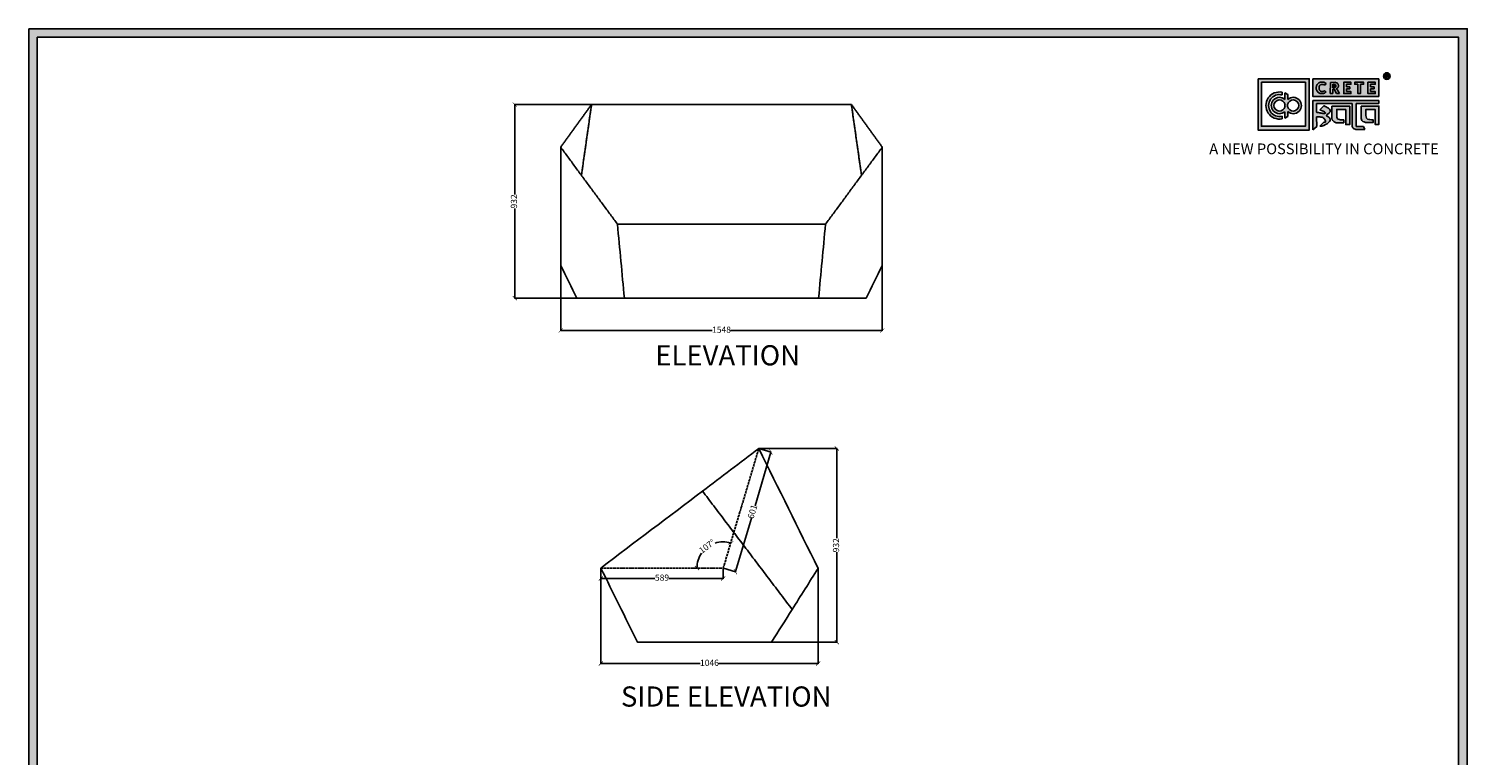
# Model space of a CAD drawing. Units: millimetres. Extents: x 36593 to 48135, y -53672 to -16638.
# Drawn here: x 36593 to 43518, y -50172 to -46672 of the extents above; entities that cross this region are included whole.
import ezdxf

# ---------------------------------------------------------------- set-up
doc = ezdxf.new("R2010")
doc.units = ezdxf.units.MM
doc.linetypes.add('ACAD_ISO02W100', pattern=[15, 12, -3])
doc.styles.get("Standard").update_dxf_attribs({"font": 'arial.ttf'})
doc.dimstyles.new('ISO-25', dxfattribs={"dimtxt": 30, "dimasz": 20, "dimexe": 1.25, "dimexo": 0.625, "dimtad": 0, "dimdec": 0, "dimtxsty": 'Standard', "dimblk": 'ARCHTICK', "dimcen": 2.5, "dimclrd": 253, "dimclre": 251, "dimclrt": 1, "dimadec": 0, "dimazin": 0, "dimtfac": 1, "dimtdec": 0, "dimtmove": 0, "dimatfit": 3, "dimldrblk": 'ARCHTICK', "dimfxl": 1, "dimarcsym": 0})

# ---------------------------------------------------------------- blocks, each defined once
blk = doc.blocks.new('szd')
at = {"true_color": 0x636466}
h = blk.add_hatch(color=251, dxfattribs=at)
h.dxf.hatch_style = 1
h.paths.add_polyline_path([(30081, 3322.8), (26712.3, 3322.8), (26712.3, -82.9), (30081, -82.9)])
h.paths.add_polyline_path([(30061, -62.9), (26732.3, -62.9), (26732.3, 3302.8), (30061, 3302.8)], flags=16)
h.paths.add_polyline_path([(28782, 2652.2), (28782, 2152.2, -0.414214), (28582, 1952.2), (28082.6, 1952.2, -0.414214), (27882.6, 2152.2), (27882.6, 2652.2)], flags=0)
h.paths.add_polyline_path([(28779.5, 1229.8, -1), (27879.5, 1229.8, -1)], flags=0)
h.paths.add_polyline_path([(28729.5, 1229.8, -1), (27929.5, 1229.8, -1)], flags=0)
h.paths.add_polyline_path([(28496.7, 1297.5, -1), (28456.7, 1297.5, -1)], flags=0)
h.paths.add_polyline_path([(28221.5, 1300.3, -1), (28181.5, 1300.3, -1)], flags=0)
h.paths.add_polyline_path([(28343.6, 1080.3, -1), (28303.6, 1080.3, -1)], flags=0)
h.paths.add_polyline_path([(28195.6, 628.3), (28419.1, 628.3), (28419.1, 748.1), (28195.6, 748.1)], flags=8)
h.paths.add_polyline_path([(28157.8, 1782.7), (28503, 1782.7), (28503, 1902.5), (28157.8, 1902.5)], flags=8)
at = {"true_color": 0x000000}
h = blk.add_hatch(color=18, dxfattribs=at)
h.dxf.hatch_style = 1
h.paths.add_polyline_path([(29591.4, 3205.6), (29591.4, 3085.3), (29711.1, 3085.3), (29711.1, 3205.6)])
h.paths.add_polyline_path([(29702.2, 3197.6), (29702.2, 3094.2), (29598.9, 3094.2), (29598.9, 3197.6)], flags=16)
h.paths.add_polyline_path([(29660.8, 3168.9), (29660.7, 3157.3, -2.221847), (29660.6, 3128.6), (29660.6, 3117.4), (29653.8, 3113.5), (29653.8, 3128.3, -2.189556), (29654.1, 3157.3), (29653.9, 3172.9)], flags=0)
h.paths.add_polyline_path([(29647.6, 3174.1), (29647.6, 3167.7, 1.281909), (29647.6, 3118.1), (29647.6, 3111.7, -1.218572)], flags=0)
h.paths.add_polyline_path([(29660.5, 3140.8), (29660.5, 3145, -12.261999)], flags=0)
h.paths.add_polyline_path([(29654.3, 3145), (29654.3, 3140.8, -12.261999)], flags=0)
h.paths.add_polyline_path([(29719.2, 3154.9), (29719.2, 3085.5), (29728.5, 3093.7), (29728.4, 3116.7), (29731.6, 3116.7), (29734.2, 3116.5), (29736.2, 3116.3), (29738.6, 3115.9), (29741.1, 3115.2), (29742.9, 3114.5), (29744.3, 3113.6), (29745.8, 3112.4), (29746.8, 3111.1), (29748.1, 3108.9), (29748.8, 3107), (29749.5, 3105.4), (29749.3, 3104.2), (29748.5, 3104), (29746.6, 3104), (29745.5, 3104.1), (29736, 3094.3), (29740.2, 3094.8), (29745.2, 3096.3), (29749.5, 3098.1), (29753, 3100.2), (29756.5, 3102.8), (29758.6, 3105.2), (29759.8, 3107.7), (29759.8, 3111.5), (29759.4, 3112.8), (29758.5, 3113.9), (29757.6, 3115), (29756.8, 3115.9), (29755.6, 3116.6), (29754.4, 3117.3), (29753.1, 3118), (29751.4, 3118.9), (29750.8, 3119.2), (29750.5, 3119.6), (29751.3, 3120.4), (29752.7, 3121.3), (29754.9, 3123), (29756.6, 3124.3), (29757.9, 3125.4), (29759.1, 3127.2), (29759.7, 3128.1), (29760, 3129.6), (29759.9, 3132), (29758.5, 3134.1), (29756.2, 3136.4), (29754.5, 3137.7), (29752.7, 3138.4), (29750.6, 3139.7), (29748.7, 3140.5), (29747.4, 3141.1), (29746.2, 3141.8), (29745.6, 3142.2), (29736, 3132.6), (29740, 3131.2), (29743.3, 3129.6), (29745.4, 3128.6), (29746.5, 3127.8), (29749, 3125.8), (29749.4, 3125), (29748.8, 3124.7), (29747.1, 3124.5), (29745.9, 3124.3), (29744.6, 3124.2), (29743.1, 3124.5), (29741.4, 3125), (29739.6, 3125.1), (29737.9, 3125.2), (29736.7, 3125.4), (29734.6, 3125.6), (29733.2, 3126.2), (29731.3, 3126.5), (29730, 3126.7), (29728.4, 3127), (29728.4, 3147.7), (29811.5, 3147.5), (29811.6, 3093.8), (29812, 3092.3), (29813.1, 3090.7), (29814.7, 3089.1), (29816.6, 3087.9), (29818.8, 3087.3), (29820.3, 3086.8), (29825, 3086.9), (29840.9, 3086.8), (29837.9, 3093.4), (29820.8, 3093.6), (29820.8, 3147.6), (29874.2, 3147.6), (29874.2, 3154.9)])
h.paths.add_polyline_path([(29764.2, 3141.4), (29764.3, 3112.4), (29764.8, 3109.7), (29766, 3107.7), (29768.4, 3105.1), (29771.1, 3104), (29774.4, 3102.6), (29791.9, 3102.6), (29791.9, 3109.3), (29788.3, 3109.3), (29784.6, 3109.5), (29782.2, 3110), (29779, 3110.9), (29777.3, 3112), (29776.4, 3113.3), (29775.9, 3115.8), (29775.4, 3118.8), (29775.4, 3133.6), (29796.7, 3133.5), (29796.7, 3098.2), (29805.9, 3098.2), (29805.9, 3141.4)], flags=17)
h.paths.add_polyline_path([(29832.7, 3141.7), (29832.8, 3112.7), (29833.2, 3110), (29834.5, 3108), (29836.8, 3105.4), (29839.6, 3104.3), (29842.8, 3102.9), (29860.4, 3102.9), (29860.4, 3109.6), (29856.8, 3109.6), (29853.1, 3109.8), (29850.6, 3110.3), (29847.5, 3111.2), (29845.8, 3112.3), (29844.9, 3113.6), (29844.3, 3116.1), (29843.8, 3119.1), (29843.9, 3133.9), (29865.2, 3133.8), (29865.2, 3098.5), (29874.4, 3098.5), (29874.3, 3141.7)])
h = blk.add_hatch(color=18, dxfattribs=at)
h.dxf.hatch_style = 1
h.paths.add_polyline_path([(29719.1, 3205.3), (29719.1, 3164.1), (29874, 3164.1), (29874, 3205.3)])
h.paths.add_polyline_path([(29791.7, 3197.4), (29808.8, 3197.4), (29808.8, 3192.7), (29798.1, 3192.7), (29798.1, 3186.4), (29806.1, 3186.4), (29806.1, 3182.1), (29798.1, 3182.1), (29798.1, 3175.5), (29808.8, 3175.5), (29808.8, 3170.7), (29791.7, 3170.7), (29791.7, 3175.5), (29791.7, 3192.7)], flags=16)
h.paths.add_polyline_path([(29774.4, 3182.1), (29774.7, 3181.8), (29775.6, 3182.4)], flags=16)
h.paths.add_polyline_path([(29773.4, 3190.8), (29773.4, 3186.5), (29770.7, 3184.8), (29766.6, 3184.7), (29766.4, 3192.6), (29771.9, 3192.5)], flags=16)
h.paths.add_polyline_path([(29817.6, 3197.4), (29838.5, 3197.4), (29838.5, 3192.6), (29831.1, 3192.6), (29831.1, 3171), (29824.9, 3171), (29824.9, 3192.6), (29817.6, 3192.6)], flags=16)
h.paths.add_polyline_path([(29750.6, 3194.1), (29747.4, 3190.5), (29743.3, 3192.4), (29739.2, 3192.3), (29737.1, 3191.4), (29735.8, 3190.4), (29734.9, 3188.7), (29734.4, 3187.4), (29734.3, 3181), (29734.8, 3179.5), (29735.9, 3177.8), (29737.6, 3176.6), (29739.2, 3175.9), (29741.6, 3175.8), (29743.4, 3175.9), (29744.9, 3176.7), (29746, 3177.4), (29747, 3178.1), (29750.3, 3174.6), (29747.5, 3172.6), (29745.8, 3171.3), (29742.2, 3170.8), (29740.5, 3170.8), (29737, 3170.9), (29735.1, 3171.7), (29732, 3173.1), (29730.2, 3175.4), (29728.8, 3177.2), (29728.1, 3179.3), (29727.6, 3180.8), (29727.5, 3182), (29727.3, 3185), (29727.6, 3186.4), (29727.9, 3188.4), (29729.5, 3191.9), (29732.3, 3195.2), (29736.6, 3197.2), (29740.7, 3197.8), (29744.9, 3197.6), (29748.3, 3196)], flags=16)
h.paths.add_polyline_path([(29848.6, 3197.4), (29865.7, 3197.4), (29865.7, 3192.6), (29854.9, 3192.6), (29854.9, 3186.4), (29863, 3186.4), (29863, 3182), (29854.9, 3182), (29854.9, 3175.4), (29865.7, 3175.4), (29865.7, 3170.7), (29848.6, 3170.7), (29848.6, 3175.4), (29848.6, 3192.6)], flags=16)
h = blk.add_hatch(color=256)
h.dxf.hatch_style = 1
h.paths.add_polyline_path([(29900.6, 3211.9, 1), (29884.9, 3211.9, 1)])
h.paths.add_polyline_path([(29899.1, 3211.9, 1), (29886.4, 3211.9, 1)], flags=16)
h.paths.add_polyline_path([(29894.7, 3211.2), (29895.5, 3212.3), (29894.7, 3211.2)], flags=0)
h.paths.add_polyline_path([(29892.2, 3212.2), (29892.1, 3214.5), (29894.1, 3214.5), (29894.1, 3212.2)], flags=0)
h = blk.add_hatch(color=256)
h.dxf.hatch_style = 1
h.paths.add_polyline_path([(29892.9, 3211.1), (29894.6, 3208.2), (29896.5, 3208.2), (29894.9, 3210.9), (29894.8, 3211), (29894.6, 3211.2), (29894.4, 3211.4), (29894.3, 3211.4), (29894.7, 3211.5), (29894.9, 3211.6), (29895, 3211.7), (29895.1, 3211.9), (29895.3, 3212), (29895.4, 3212.1), (29895.5, 3212.3), (29895.6, 3212.4), (29895.7, 3212.6), (29895.7, 3212.8), (29895.8, 3213), (29895.9, 3213.3), (29895.8, 3213.5), (29895.8, 3214), (29895.8, 3214.2), (29895.7, 3214.5), (29895.6, 3214.7), (29895.5, 3214.9), (29895.3, 3215.1), (29895.2, 3215.2), (29895.1, 3215.2), (29894.9, 3215.4), (29894.6, 3215.5), (29894.4, 3215.6), (29894.1, 3215.7), (29893.9, 3215.7), (29893.7, 3215.8), (29890.4, 3215.8), (29890.3, 3208.2), (29892.2, 3208.2), (29892.2, 3211.1)])
h.paths.add_polyline_path([(29892.2, 3212.2), (29892.1, 3214.5), (29893.1, 3214.5), (29893.4, 3214.5), (29893.6, 3214.4), (29893.7, 3214.4), (29893.8, 3214.3), (29893.9, 3214.2), (29894.1, 3214), (29894.1, 3213), (29894.1, 3212.8), (29893.9, 3212.6), (29893.6, 3212.4), (29893.4, 3212.3), (29893, 3212.2)], flags=16)
h = blk.add_hatch(color=250)
h.dxf.hatch_style = 1
h.paths.add_polyline_path([(29894.1, 3214), (29893.9, 3214.2), (29893.8, 3214.3), (29893.7, 3214.4), (29893.6, 3214.4), (29893.4, 3214.5), (29893.1, 3214.5), (29892.1, 3214.5), (29892.2, 3212.2), (29893, 3212.2), (29893.4, 3212.3), (29893.6, 3212.4), (29893.9, 3212.6), (29894.1, 3212.8), (29894.1, 3213)])
h = blk.add_hatch(color=18, dxfattribs=at)
h.dxf.hatch_style = 1
h.paths.add_polyline_path([(29660.7, 3157.3), (29660.8, 3168.9), (29653.9, 3172.9), (29654.1, 3157.3, 2.189556), (29653.8, 3128.3), (29653.8, 3113.5), (29660.6, 3117.4), (29660.6, 3128.6, 2.221847)])
h.paths.add_polyline_path([(29660.5, 3140.8), (29660.5, 3145, -12.261999)], flags=16)
h.paths.add_polyline_path([(29654.3, 3145), (29654.3, 3140.8, -12.261999)], flags=16)
h.paths.add_polyline_path([(29647.6, 3167.7), (29647.6, 3174.1, 1.218572), (29647.6, 3111.7), (29647.6, 3118.1, -1.281909)])
h = blk.add_hatch(color=256)
h.dxf.hatch_style = 1
h.paths.add_polyline_path([(29750.6, 3194.1), (29748.9, 3195.6), (29747.1, 3196.6), (29745.4, 3197.4), (29743.4, 3197.7), (29741.6, 3197.8), (29739.9, 3197.7), (29737.5, 3197.4), (29735.2, 3196.6), (29733.5, 3195.8), (29732.5, 3195.1), (29730.9, 3193.6), (29729.5, 3191.9), (29728.9, 3190.7), (29728.3, 3189.4), (29727.8, 3187.7), (29727.6, 3186.4), (29727.3, 3185.1), (29727.4, 3183.8), (29727.5, 3182), (29727.6, 3180.8), (29728.1, 3179.3), (29728.5, 3178.1), (29729.3, 3176.5), (29730.2, 3175.4), (29731.2, 3174.1), (29732.6, 3173.1), (29733.7, 3172.3), (29735.1, 3171.7), (29736.6, 3171), (29738, 3170.9), (29740.5, 3170.8), (29742.2, 3170.8), (29744.5, 3171.1), (29746.5, 3171.9), (29747.5, 3172.6), (29748.5, 3173.3), (29749.7, 3174.2), (29750.1, 3174.9), (29747, 3178.1), (29746, 3177.4), (29744.9, 3176.7), (29743.4, 3175.9), (29741.6, 3175.8), (29739.2, 3175.9), (29737.6, 3176.6), (29736.9, 3177.1), (29735.7, 3177.9), (29735.4, 3178.5), (29735.2, 3178.9), (29734.8, 3179.5), (29734.6, 3180.2), (29734.3, 3181), (29734.4, 3187.4), (29734.9, 3188.7), (29735.4, 3189.7), (29735.8, 3190.4), (29736.3, 3190.8), (29737.1, 3191.4), (29738.2, 3191.8), (29739.2, 3192.3), (29743.3, 3192.4), (29744, 3192), (29744.5, 3191.8), (29745.5, 3191.4), (29746.2, 3191), (29747.4, 3190.5)])
h.paths.add_polyline_path([(29778.2, 3194), (29777.5, 3194.7), (29777.2, 3194.9), (29776.8, 3195.2), (29776.1, 3195.8), (29775, 3196.3), (29774.4, 3196.4), (29773.5, 3196.7), (29772.7, 3197), (29772, 3197.3), (29760.5, 3197.2), (29760.3, 3170.8), (29766.6, 3170.8), (29766.7, 3180.9), (29769.2, 3180.9), (29775, 3170.9), (29781.6, 3170.9), (29776.2, 3180.1), (29775.6, 3180.7), (29775.1, 3181.3), (29774.4, 3181.8), (29774.2, 3182), (29775.6, 3182.4), (29776.1, 3182.8), (29776.4, 3183.1), (29776.9, 3183.6), (29777.4, 3184.1), (29777.8, 3184.5), (29778.1, 3185), (29778.4, 3185.4), (29778.7, 3186.1), (29779, 3186.8), (29779.3, 3187.7), (29779.4, 3188.4), (29779.4, 3189.3), (29779.3, 3190.9), (29779.1, 3191.7), (29778.8, 3192.6), (29778.4, 3193.5)])
h.paths.add_polyline_path([(29772.4, 3191.9), (29772.7, 3191.6), (29773.4, 3190.8), (29773.4, 3187.5), (29773.3, 3186.9), (29772.7, 3186), (29771.8, 3185.4), (29770.9, 3185), (29769.5, 3184.7), (29766.6, 3184.7), (29766.4, 3192.6), (29770, 3192.6), (29771.1, 3192.5), (29771.6, 3192.4), (29771.9, 3192.2)], flags=16)
h.paths.add_polyline_path([(29808.8, 3197.4), (29791.7, 3197.4), (29791.7, 3192.7), (29791.7, 3175.5), (29791.7, 3170.7), (29808.8, 3170.7), (29808.8, 3175.5), (29798.1, 3175.5), (29798.1, 3182.1), (29806.1, 3182.1), (29806.1, 3186.4), (29798.1, 3186.4), (29798.1, 3192.7), (29808.8, 3192.7)])
h.paths.add_polyline_path([(29838.5, 3197.4), (29817.6, 3197.4), (29817.6, 3192.6), (29824.9, 3192.6), (29824.9, 3171), (29831.1, 3171), (29831.1, 3192.6), (29838.5, 3192.6)])
h.paths.add_polyline_path([(29865.7, 3197.4), (29848.6, 3197.4), (29848.6, 3192.6), (29848.6, 3175.4), (29848.6, 3170.7), (29865.7, 3170.7), (29865.7, 3175.4), (29854.9, 3175.4), (29854.9, 3182), (29863, 3182), (29863, 3186.4), (29854.9, 3186.4), (29854.9, 3192.6), (29865.7, 3192.6)])
h = blk.add_hatch(color=250)
h.dxf.hatch_style = 1
h.paths.add_polyline_path([(29773.4, 3190.8), (29772.7, 3191.6), (29772.4, 3191.9), (29771.9, 3192.2), (29771.6, 3192.4), (29771.1, 3192.5), (29770, 3192.6), (29766.4, 3192.6), (29766.6, 3184.7), (29769.5, 3184.7), (29770.9, 3185), (29771.8, 3185.4), (29772.7, 3186), (29773.3, 3186.9), (29773.4, 3187.5)])
for p, q in [((29890.4, 3215.8), (29890.3, 3208.2)), ((29890.3, 3208.2), (29892.2, 3208.2)), ((29893.7, 3215.8), (29890.4, 3215.8)), ((29892.1, 3214.5), (29892.2, 3212.2)), ((29893.1, 3214.5), (29892.1, 3214.5)), ((29892.2, 3212.2), (29893, 3212.2)), ((29892.2, 3208.2), (29892.2, 3211.1)), ((29892.2, 3211.1), (29892.9, 3211.1)), ((29892.9, 3211.1), (29894.6, 3208.2)), ((29893, 3212.2), (29893.4, 3212.3)), ((29893.4, 3214.5), (29893.1, 3214.5)), ((29893.6, 3214.4), (29893.4, 3214.5)), ((29893.4, 3212.3), (29893.6, 3212.4)), ((29893.7, 3214.4), (29893.6, 3214.4)), ((29893.6, 3212.4), (29893.9, 3212.6)), ((29893.9, 3215.7), (29893.7, 3215.8)), ((29893.8, 3214.3), (29893.7, 3214.4)), ((29893.9, 3214.2), (29893.8, 3214.3)), ((29894.1, 3215.7), (29893.9, 3215.7)), ((29894.1, 3214), (29893.9, 3214.2)), ((29893.9, 3212.6), (29894.1, 3212.8)), ((29894.4, 3215.6), (29894.1, 3215.7)), ((29894.1, 3213), (29894.1, 3214)), ((29894.1, 3212.8), (29894.1, 3213)), ((29894.3, 3211.4), (29894.7, 3211.5)), ((29894.4, 3211.4), (29894.3, 3211.4)), ((29894.6, 3215.5), (29894.4, 3215.6)), ((29894.6, 3211.2), (29894.4, 3211.4)), ((29894.9, 3215.4), (29894.6, 3215.5)), ((29894.8, 3211), (29894.6, 3211.2)), ((29894.6, 3208.2), (29896.5, 3208.2)), ((29894.7, 3211.5), (29894.9, 3211.6)), ((29894.9, 3210.9), (29894.8, 3211)), ((29895.1, 3215.2), (29894.9, 3215.4)), ((29894.9, 3211.6), (29895, 3211.7)), ((29896.5, 3208.2), (29894.9, 3210.9)), ((29895, 3211.7), (29895.1, 3211.9)), ((29895.2, 3215.2), (29895.1, 3215.2)), ((29895.1, 3211.9), (29895.3, 3212)), ((29895.3, 3215.1), (29895.2, 3215.2)), ((29895.5, 3214.9), (29895.3, 3215.1)), ((29895.3, 3212), (29895.4, 3212.1)), ((29895.4, 3212.1), (29895.5, 3212.3)), ((29895.6, 3214.7), (29895.5, 3214.9)), ((29895.5, 3212.3), (29895.6, 3212.4)), ((29895.7, 3214.5), (29895.6, 3214.7)), ((29895.6, 3212.4), (29895.7, 3212.6)), ((29895.8, 3214.2), (29895.7, 3214.5)), ((29895.7, 3212.8), (29895.8, 3213)), ((29895.7, 3212.6), (29895.7, 3212.8)), ((29895.8, 3214), (29895.8, 3214.2)), ((29895.8, 3213.5), (29895.8, 3214)), ((29895.9, 3213.3), (29895.8, 3213.5)), ((29895.8, 3213), (29895.9, 3213.3)), ((29727.6, 3186.4), (29727.3, 3185.1)), ((29727.3, 3185.1), (29727.4, 3183.8)), ((29727.4, 3183.8), (29727.5, 3182)), ((29727.5, 3182), (29727.6, 3180.8)), ((29727.8, 3187.7), (29727.6, 3186.4)), ((29727.6, 3180.8), (29728.1, 3179.3)), ((29728.3, 3189.4), (29727.8, 3187.7)), ((29728.1, 3179.3), (29728.5, 3178.1)), ((29728.9, 3190.7), (29728.3, 3189.4)), ((29728.5, 3178.1), (29729.3, 3176.5)), ((29729.5, 3191.9), (29728.9, 3190.7)), ((29729.3, 3176.5), (29730.2, 3175.4)), ((29730.9, 3193.6), (29729.5, 3191.9)), ((29730.2, 3175.4), (29731.2, 3174.1)), ((29732.5, 3195.1), (29730.9, 3193.6)), ((29731.2, 3174.1), (29732.6, 3173.1)), ((29733.5, 3195.8), (29732.5, 3195.1)), ((29732.6, 3173.1), (29733.7, 3172.3)), ((29735.2, 3196.6), (29733.5, 3195.8)), ((29733.7, 3172.3), (29735.1, 3171.7)), ((29734.3, 3181), (29734.4, 3187.4)), ((29734.6, 3180.2), (29734.3, 3181)), ((29734.4, 3187.4), (29734.9, 3188.7)), ((29734.8, 3179.5), (29734.6, 3180.2)), ((29735.2, 3178.9), (29734.8, 3179.5)), ((29734.9, 3188.7), (29735.4, 3189.7)), ((29735.1, 3171.7), (29736.6, 3171)), ((29737.5, 3197.4), (29735.2, 3196.6)), ((29735.4, 3178.5), (29735.2, 3178.9)), ((29735.4, 3189.7), (29735.8, 3190.4)), ((29735.7, 3177.9), (29735.4, 3178.5)), ((29736.9, 3177.1), (29735.7, 3177.9)), ((29735.8, 3190.4), (29736.3, 3190.8)), ((29736.3, 3190.8), (29737.1, 3191.4)), ((29736.6, 3171), (29738, 3170.9)), ((29737.6, 3176.6), (29736.9, 3177.1)), ((29737.1, 3191.4), (29738.2, 3191.8)), ((29739.9, 3197.7), (29737.5, 3197.4)), ((29739.2, 3175.9), (29737.6, 3176.6)), ((29738, 3170.9), (29740.5, 3170.8)), ((29738.2, 3191.8), (29739.2, 3192.3)), ((29739.2, 3192.3), (29743.3, 3192.4)), ((29741.6, 3175.8), (29739.2, 3175.9)), ((29741.6, 3197.8), (29739.9, 3197.7)), ((29740.5, 3170.8), (29742.2, 3170.8)), ((29743.4, 3197.7), (29741.6, 3197.8)), ((29743.4, 3175.9), (29741.6, 3175.8)), ((29742.2, 3170.8), (29744.5, 3171.1)), ((29743.3, 3192.4), (29744, 3192)), ((29745.4, 3197.4), (29743.4, 3197.7)), ((29744.9, 3176.7), (29743.4, 3175.9)), ((29744, 3192), (29744.5, 3191.8)), ((29744.5, 3191.8), (29745.5, 3191.4)), ((29744.5, 3171.1), (29746.5, 3171.9)), ((29746, 3177.4), (29744.9, 3176.7)), ((29747.1, 3196.6), (29745.4, 3197.4)), ((29745.5, 3191.4), (29746.2, 3191)), ((29747, 3178.1), (29746, 3177.4)), ((29746.2, 3191), (29747.4, 3190.5)), ((29746.5, 3171.9), (29747.5, 3172.6)), ((29750.1, 3174.9), (29747, 3178.1)), ((29748.9, 3195.6), (29747.1, 3196.6)), ((29747.4, 3190.5), (29750.6, 3194.1)), ((29747.5, 3172.6), (29748.5, 3173.3)), ((29748.5, 3173.3), (29749.7, 3174.2)), ((29750.6, 3194.1), (29748.9, 3195.6)), ((29749.7, 3174.2), (29750.1, 3174.9)), ((29760.5, 3197.2), (29760.3, 3170.8)), ((29760.3, 3170.8), (29766.6, 3170.8)), ((29772, 3197.3), (29760.5, 3197.2)), ((29766.4, 3192.6), (29766.6, 3184.7)), ((29770, 3192.6), (29766.4, 3192.6)), ((29766.6, 3184.7), (29769.5, 3184.7)), ((29766.6, 3170.8), (29766.7, 3180.9)), ((29766.7, 3180.9), (29769.2, 3180.9)), ((29769.2, 3180.9), (29775, 3170.9)), ((29769.5, 3184.7), (29770.9, 3185)), ((29771.1, 3192.5), (29770, 3192.6)), ((29770.9, 3185), (29771.8, 3185.4)), ((29771.6, 3192.4), (29771.1, 3192.5)), ((29771.9, 3192.2), (29771.6, 3192.4)), ((29771.8, 3185.4), (29772.7, 3186)), ((29772.4, 3191.9), (29771.9, 3192.2)), ((29772.7, 3197), (29772, 3197.3)), ((29772.7, 3191.6), (29772.4, 3191.9)), ((29773.5, 3196.7), (29772.7, 3197)), ((29773.4, 3190.8), (29772.7, 3191.6)), ((29772.7, 3186), (29773.3, 3186.9)), ((29773.3, 3186.9), (29773.4, 3187.5)), ((29773.4, 3187.5), (29773.4, 3190.8)), ((29774.4, 3196.4), (29773.5, 3196.7)), ((29774.2, 3182), (29775.6, 3182.4)), ((29774.4, 3181.8), (29774.2, 3182)), ((29775, 3196.3), (29774.4, 3196.4)), ((29775.1, 3181.3), (29774.4, 3181.8)), ((29776.1, 3195.8), (29775, 3196.3)), ((29775, 3170.9), (29781.6, 3170.9)), ((29775.6, 3180.7), (29775.1, 3181.3)), ((29775.6, 3182.4), (29776.1, 3182.8)), ((29776.2, 3180.1), (29775.6, 3180.7)), ((29776.8, 3195.2), (29776.1, 3195.8)), ((29776.1, 3182.8), (29776.4, 3183.1)), ((29781.6, 3170.9), (29776.2, 3180.1)), ((29776.4, 3183.1), (29776.9, 3183.6)), ((29777.2, 3194.9), (29776.8, 3195.2)), ((29776.9, 3183.6), (29777.4, 3184.1)), ((29777.5, 3194.7), (29777.2, 3194.9)), ((29777.4, 3184.1), (29777.8, 3184.5)), ((29778.2, 3194), (29777.5, 3194.7)), ((29777.8, 3184.5), (29778.1, 3185)), ((29778.1, 3185), (29778.4, 3185.4)), ((29778.4, 3193.5), (29778.2, 3194)), ((29778.8, 3192.6), (29778.4, 3193.5)), ((29778.4, 3185.4), (29778.7, 3186.1)), ((29778.7, 3186.1), (29779, 3186.8)), ((29779.1, 3191.7), (29778.8, 3192.6)), ((29779, 3186.8), (29779.3, 3187.7)), ((29779.3, 3190.9), (29779.1, 3191.7)), ((29779.4, 3189.3), (29779.3, 3190.9)), ((29779.3, 3187.7), (29779.4, 3188.4)), ((29779.4, 3188.4), (29779.4, 3189.3))]:
    blk.add_line(p, q)
at = {"color": 18, "true_color": 0x000000}
for p, q in [((29647.6, 3167.7), (29647.6, 3174.1)), ((29654.3, 3145), (29654.3, 3140.8)), ((29660.5, 3145), (29660.5, 3140.8)), ((29719.2, 3155), (29719.2, 3085.5)), ((29874.2, 3154.9), (29719.2, 3154.9)), ((29728.4, 3127), (29728.4, 3147.7)), ((29728.4, 3147.7), (29811.5, 3147.5)), ((29745.6, 3142.2), (29736, 3132.6)), ((29746.2, 3141.8), (29745.6, 3142.2)), ((29747.4, 3141.1), (29746.2, 3141.8)), ((29748.7, 3140.5), (29747.4, 3141.1)), ((29750.6, 3139.7), (29748.7, 3140.5)), ((29752.7, 3138.4), (29750.6, 3139.7)), ((29754.5, 3137.7), (29752.7, 3138.4)), ((29756.2, 3136.4), (29754.5, 3137.7)), ((29758.5, 3134.1), (29756.2, 3136.4)), ((29759.9, 3132), (29758.5, 3134.1)), ((29811.5, 3147.5), (29811.6, 3093.8)), ((29820.8, 3093.6), (29820.8, 3147.6)), ((29820.8, 3147.6), (29874.2, 3147.6)), ((29874.2, 3147.6), (29874.2, 3154.9)), ((29647.6, 3118.1), (29647.6, 3111.5)), ((29647.6, 3118.1), (29647.6, 3111.7)), ((29653.8, 3128.3), (29653.8, 3113.5)), ((29653.8, 3113.5), (29660.6, 3117.4)), ((29660.6, 3117.4), (29660.6, 3128.6)), ((29730, 3126.7), (29728.4, 3127)), ((29728.5, 3093.7), (29728.4, 3116.7)), ((29728.4, 3116.7), (29731.6, 3116.7)), ((29731.3, 3126.5), (29730, 3126.7)), ((29733.2, 3126.2), (29731.3, 3126.5)), ((29731.6, 3116.7), (29734.2, 3116.5)), ((29734.6, 3125.6), (29733.2, 3126.2)), ((29734.2, 3116.5), (29736.2, 3116.3)), ((29736.7, 3125.4), (29734.6, 3125.6)), ((29736, 3132.6), (29740, 3131.2)), ((29745.5, 3104.1), (29736, 3094.3)), ((29736.2, 3116.3), (29738.6, 3115.9)), ((29737.9, 3125.2), (29736.7, 3125.4)), ((29739.6, 3125.1), (29737.9, 3125.2)), ((29738.6, 3115.9), (29741.1, 3115.2)), ((29741.4, 3125), (29739.6, 3125.1)), ((29740, 3131.2), (29743.3, 3129.6)), ((29741.1, 3115.2), (29742.9, 3114.5)), ((29743.1, 3124.5), (29741.4, 3125)), ((29742.9, 3114.5), (29744.3, 3113.6)), ((29744.6, 3124.2), (29743.1, 3124.5)), ((29743.3, 3129.6), (29745.4, 3128.6)), ((29744.3, 3113.6), (29745.8, 3112.4)), ((29745.9, 3124.3), (29744.6, 3124.2)), ((29745.4, 3128.6), (29746.5, 3127.8)), ((29746.6, 3104), (29745.5, 3104.1)), ((29745.8, 3112.4), (29746.8, 3111.1)), ((29747.1, 3124.5), (29745.9, 3124.3)), ((29746.5, 3127.8), (29749, 3125.8)), ((29748.5, 3104), (29746.6, 3104)), ((29746.8, 3111.1), (29748.1, 3108.9)), ((29748.8, 3124.7), (29747.1, 3124.5)), ((29748.1, 3108.9), (29748.8, 3107)), ((29749.3, 3104.2), (29748.5, 3104)), ((29749.4, 3125), (29748.8, 3124.7)), ((29748.8, 3107), (29749.5, 3105.4)), ((29749, 3125.8), (29749.4, 3125)), ((29749.5, 3105.4), (29749.3, 3104.2)), ((29749.5, 3098.1), (29753, 3100.2)), ((29750.5, 3119.6), (29751.3, 3120.4)), ((29750.8, 3119.2), (29750.5, 3119.6)), ((29751.4, 3118.9), (29750.8, 3119.2)), ((29751.3, 3120.4), (29752.7, 3121.3)), ((29753.1, 3118), (29751.4, 3118.9)), ((29752.7, 3121.3), (29754.9, 3123)), ((29753, 3100.2), (29756.5, 3102.8)), ((29754.4, 3117.3), (29753.1, 3118)), ((29755.6, 3116.6), (29754.4, 3117.3)), ((29754.9, 3123), (29756.6, 3124.3)), ((29756.8, 3115.9), (29755.6, 3116.6)), ((29756.5, 3102.8), (29758.6, 3105.2)), ((29756.6, 3124.3), (29757.9, 3125.4)), ((29757.6, 3115), (29756.8, 3115.9)), ((29758.5, 3113.9), (29757.6, 3115)), ((29757.9, 3125.4), (29759.1, 3127.2)), ((29759.4, 3112.8), (29758.5, 3113.9)), ((29758.6, 3105.2), (29759.8, 3107.7)), ((29759.1, 3127.2), (29759.7, 3128.1)), ((29759.8, 3111.5), (29759.4, 3112.8)), ((29759.7, 3128.1), (29760, 3129.6)), ((29759.8, 3107.7), (29759.8, 3111.5)), ((29760, 3129.6), (29759.9, 3132)), ((29719.2, 3085.5), (29728.5, 3093.7)), ((29736, 3094.3), (29740.2, 3094.8)), ((29740.2, 3094.8), (29745.2, 3096.3)), ((29745.2, 3096.3), (29749.5, 3098.1)), ((29811.6, 3093.8), (29812, 3092.3)), ((29812, 3092.3), (29813.1, 3090.7)), ((29813.1, 3090.7), (29814.7, 3089.1)), ((29814.7, 3089.1), (29816.6, 3087.9)), ((29816.6, 3087.9), (29818.8, 3087.3)), ((29818.8, 3087.3), (29820.3, 3086.8)), ((29820.3, 3086.8), (29825, 3086.9)), ((29837.9, 3093.4), (29820.8, 3093.6)), ((29825, 3086.9), (29840.9, 3086.8)), ((29840.9, 3086.8), (29837.9, 3093.4))]:
    blk.add_line(p, q, dxfattribs=at)
at = {"color": 251, "true_color": 0x636466}
for points in [[(26712.3, 3322.8), (30081, 3322.8), (30081, -82.9), (26712.3, -82.9)], [(26732.3, 3302.8), (30061, 3302.8), (30061, -62.9), (26732.3, -62.9)]]:
    blk.add_lwpolyline(points, close=True, dxfattribs=at)
at = {"color": 18, "true_color": 0x000000}
for points in [[(29591.4, 3205.6), (29711.1, 3205.6), (29711.1, 3085.3), (29591.4, 3085.3)], [(29719.1, 3205.3), (29874, 3205.3), (29874, 3164.1), (29719.1, 3164.1)], [(29598.9, 3197.6), (29702.2, 3197.6), (29702.2, 3094.2), (29598.9, 3094.2)]]:
    blk.add_lwpolyline(points, close=True, dxfattribs=at)
for points in [[(29653.9, 3172.9), (29660.8, 3168.9), (29660.7, 3157.3)], [(29653.9, 3172.9), (29654.1, 3157.3)], [(29764.2, 3141.4), (29764.3, 3112.4), (29764.8, 3109.7), (29766, 3107.7), (29768.4, 3105.1), (29771.1, 3104), (29774.4, 3102.6), (29791.9, 3102.6), (29791.9, 3109.3), (29788.3, 3109.3), (29784.6, 3109.5), (29782.2, 3110), (29779, 3110.9), (29777.3, 3112), (29776.4, 3113.3), (29775.9, 3115.8), (29775.4, 3118.8), (29775.4, 3133.6), (29796.7, 3133.5), (29796.7, 3098.2), (29805.9, 3098.2), (29805.9, 3141.4), (29764.2, 3141.4)], [(29832.7, 3141.7), (29832.8, 3112.7), (29833.2, 3110), (29834.5, 3108), (29836.8, 3105.4), (29839.6, 3104.3), (29842.8, 3102.9), (29860.4, 3102.9), (29860.4, 3109.6), (29856.8, 3109.6), (29853.1, 3109.8), (29850.6, 3110.3), (29847.5, 3111.2), (29845.8, 3112.3), (29844.9, 3113.6), (29844.3, 3116.1), (29843.8, 3119.1), (29843.9, 3133.9), (29865.2, 3133.8), (29865.2, 3098.5), (29874.4, 3098.5), (29874.3, 3141.7), (29832.7, 3141.7)]]:
    blk.add_lwpolyline(points, dxfattribs=at)
for points in [[(29791.7, 3192.7), (29791.7, 3197.4), (29808.8, 3197.4), (29808.8, 3192.7), (29798.1, 3192.7)], [(29791.7, 3192.7), (29791.7, 3175.5)], [(29791.7, 3175.5), (29791.7, 3170.7), (29808.8, 3170.7), (29808.8, 3175.5), (29798.1, 3175.5)], [(29798.1, 3186.4), (29798.1, 3192.7)], [(29798.1, 3186.4), (29806.1, 3186.4), (29806.1, 3182.1), (29798.1, 3182.1)], [(29798.1, 3175.5), (29798.1, 3182.1)], [(29824.9, 3192.6), (29817.6, 3192.6), (29817.6, 3197.4), (29838.5, 3197.4), (29838.5, 3192.6), (29831.1, 3192.6)], [(29831.1, 3192.6), (29831.1, 3171), (29824.9, 3171), (29824.9, 3192.6)], [(29848.6, 3192.6), (29848.6, 3197.4), (29865.7, 3197.4), (29865.7, 3192.6), (29854.9, 3192.6)], [(29848.6, 3192.6), (29848.6, 3175.4)], [(29848.6, 3175.4), (29848.6, 3170.7), (29865.7, 3170.7), (29865.7, 3175.4), (29854.9, 3175.4)], [(29854.9, 3186.4), (29854.9, 3192.6)], [(29854.9, 3186.4), (29863, 3186.4), (29863, 3182), (29854.9, 3182)], [(29854.9, 3175.4), (29854.9, 3182)]]:
    blk.add_lwpolyline(points)
for radius in [7.85, 6.32]:
    blk.add_circle((29892.8, 3211.9), radius)
for centre, radius, start, end in [((29641.4, 3142.9), 31.8, 78.7468, 281.2532), ((29641.4, 3142.9), 25.5, 75.9146, 284.0854), ((29641.4, 3142.9), 19.2, 48.611, 310.4237), ((29641.4, 3142.9), 13.1, 9.3246, 350.6754), ((29673.4, 3142.9), 13.1, 189.3246, 170.6754), ((29673.4, 3142.9), 19.2, 228.2966, 131.3711)]:
    blk.add_arc(centre, radius, start, end, dxfattribs=at)
at = {"insert": (29476.9, 3053.9), "char_height": 25.194, "attachment_point": 1}
blk.add_mtext_dynamic_manual_height_columns('{\\fCentury Gothic|b0|i0|c0|p34;A NEW POSSIBILITY IN CONCRETE}', width=2277.871, gutter_width=126, heights=[0], dxfattribs=at)
blk = doc.blocks.new('_ArchTick')
at = {"color": 0, "linetype": 'ByBlock', "const_width": 0.15}
blk.add_lwpolyline([(-0.5, -0.5), (0.5, 0.5)], dxfattribs=at)
blk = doc.blocks.new('*D146')
at = {"color": 251, "lineweight": -2, "transparency": 16777216}
for p, q in [((39301.4, -47037.4), (38931.2, -47037.4)), ((38932.4, -47037.4), (38932.4, -47470.1)), ((38932.4, -47969.9), (38932.4, -47537.3)), ((39230.3, -47969.9), (38931.2, -47969.9))]:
    blk.add_line(p, q, dxfattribs=at)
at = {"layer": 'Defpoints', "color": 0, "transparency": 16777216}
for p in [(39302, -47037.4), (38932.4, -47969.9), (39230.9, -47969.9)]:
    blk.add_point(p, dxfattribs=at)
at = {"color": 251, "lineweight": -2, "transparency": 16777216, "xscale": 20, "yscale": 20, "zscale": 20}
for p, rotation in [((38932.4, -47037.4), 90), ((38932.4, -47969.9), 270)]:
    blk.add_blockref('_ArchTick', p, dxfattribs=dict(at, rotation=rotation))
at = {"color": 1, "transparency": 16777216, "insert": (38932.4, -47503.7), "char_height": 30, "attachment_point": 5, "rotation": 90}
blk.add_mtext('932', dxfattribs=at)
blk = doc.blocks.new('*D147')
at = {"color": 251, "lineweight": -2, "transparency": 16777216}
for p, q in [((39153.6, -47813.5), (39153.6, -48127)), ((40701.6, -47813.5), (40701.6, -48127)), ((39153.6, -48125.7), (39883.5, -48125.7)), ((40701.6, -48125.7), (39971.6, -48125.7))]:
    blk.add_line(p, q, dxfattribs=at)
at = {"layer": 'Defpoints', "color": 0, "transparency": 16777216}
for p in [(39153.6, -47812.8), (40701.6, -47812.8), (40701.6, -48125.7)]:
    blk.add_point(p, dxfattribs=at)
at = {"color": 251, "lineweight": -2, "transparency": 16777216, "xscale": 20, "yscale": 20, "zscale": 20, "rotation": 180}
blk.add_blockref('_ArchTick', (39153.6, -48125.7), dxfattribs=at)
at = {"color": 251, "lineweight": -2, "transparency": 16777216, "xscale": 20, "yscale": 20, "zscale": 20}
blk.add_blockref('_ArchTick', (40701.6, -48125.7), dxfattribs=at)
at = {"color": 1, "transparency": 16777216, "insert": (39927.6, -48125.7), "char_height": 30, "attachment_point": 5}
blk.add_mtext('1548', dxfattribs=at)
blk = doc.blocks.new('*D141')
at = {"color": 251, "lineweight": -2, "transparency": 16777216}
for p, q in [((40107.8, -48694.2), (40484, -48694.2)), ((40482.8, -48694.2), (40482.8, -49126.8)), ((40482.8, -49626.7), (40482.8, -49194.1)), ((40169.5, -49626.7), (40484, -49626.7))]:
    blk.add_line(p, q, dxfattribs=at)
at = {"layer": 'Defpoints', "color": 0, "transparency": 16777216}
for p in [(40107.2, -48694.2), (40168.9, -49626.7), (40482.8, -49626.7)]:
    blk.add_point(p, dxfattribs=at)
at = {"color": 251, "lineweight": -2, "transparency": 16777216, "xscale": 20, "yscale": 20, "zscale": 20}
for p, rotation in [((40482.8, -48694.2), 90), ((40482.8, -49626.7), 270)]:
    blk.add_blockref('_ArchTick', p, dxfattribs=dict(at, rotation=rotation))
at = {"color": 1, "transparency": 16777216, "insert": (40482.8, -49160.4), "char_height": 30, "attachment_point": 5, "rotation": 90}
blk.add_mtext('932', dxfattribs=at)
blk = doc.blocks.new('*D142')
at = {"color": 251, "lineweight": -2, "transparency": 16777216}
for p, q in [((39346.7, -49270.7), (39346.7, -49731.6)), ((40392.7, -49272.4), (40392.7, -49731.6)), ((39346.7, -49730.4), (39825.7, -49730.4)), ((40392.7, -49730.4), (39913.7, -49730.4))]:
    blk.add_line(p, q, dxfattribs=at)
at = {"layer": 'Defpoints', "color": 0, "transparency": 16777216}
for p in [(39346.7, -49270.1), (40392.7, -49271.8), (39346.7, -49730.4)]:
    blk.add_point(p, dxfattribs=at)
at = {"color": 251, "lineweight": -2, "transparency": 16777216, "xscale": 20, "yscale": 20, "zscale": 20, "rotation": 180}
blk.add_blockref('_ArchTick', (39346.7, -49730.4), dxfattribs=at)
at = {"color": 251, "lineweight": -2, "transparency": 16777216, "xscale": 20, "yscale": 20, "zscale": 20}
blk.add_blockref('_ArchTick', (40392.7, -49730.4), dxfattribs=at)
at = {"color": 1, "transparency": 16777216, "insert": (39869.7, -49730.4), "char_height": 30, "attachment_point": 5}
blk.add_mtext('1046', dxfattribs=at)
blk = doc.blocks.new('*D148')
at = {"color": 251, "lineweight": -2, "transparency": 16777216}
for start, end in [(73.44239, 108.14439), (145.298, 180)]:
    blk.add_arc((39936, -49270.1), 126.5, start, end, dxfattribs=at)
at = {"layer": 'Defpoints', "color": 0, "transparency": 16777216}
for p in [(40107.2, -48694.2), (39894.9, -49150.5), (39346.7, -49270.1), (39936, -49270.1), (39936, -49270.1)]:
    blk.add_point(p, dxfattribs=at)
at = {"color": 251, "lineweight": -2, "transparency": 16777216, "xscale": 20, "yscale": 20, "zscale": 20}
for p, rotation in [((39972, -49148.9), 343.4423855931029), ((39809.5, -49270.1), 269.9999999999999)]:
    blk.add_blockref('_ArchTick', p, dxfattribs=dict(at, rotation=rotation))
at = {"color": 1, "transparency": 16777216, "insert": (39860.3, -49168.7), "char_height": 30, "attachment_point": 5, "rotation": 36.72119}
blk.add_mtext('107°', dxfattribs=at)
blk = doc.blocks.new('*D143')
at = {"color": 251, "lineweight": -2, "transparency": 16777216}
for p, q in [((39346.7, -49270.7), (39346.7, -49321.6)), ((39936, -49270.7), (39936, -49321.6)), ((39346.7, -49320.3), (39607.5, -49320.3)), ((39936, -49320.3), (39675.1, -49320.3))]:
    blk.add_line(p, q, dxfattribs=at)
at = {"layer": 'Defpoints', "color": 0, "transparency": 16777216}
for p in [(39346.7, -49270.1), (39936, -49270.1), (39936, -49320.3)]:
    blk.add_point(p, dxfattribs=at)
at = {"color": 251, "lineweight": -2, "transparency": 16777216, "xscale": 20, "yscale": 20, "zscale": 20, "rotation": 180}
blk.add_blockref('_ArchTick', (39346.7, -49320.3), dxfattribs=at)
at = {"color": 251, "lineweight": -2, "transparency": 16777216, "xscale": 20, "yscale": 20, "zscale": 20}
blk.add_blockref('_ArchTick', (39936, -49320.3), dxfattribs=at)
at = {"color": 1, "transparency": 16777216, "insert": (39641.3, -49320.3), "char_height": 30, "attachment_point": 5}
blk.add_mtext('589', dxfattribs=at)
blk = doc.blocks.new('*D144')
at = {"color": 251, "lineweight": -2, "transparency": 16777216}
for p, q in [((40165.8, -48711.6), (40089, -48969.9)), ((40107.8, -48694.4), (40167, -48712)), ((39994.6, -49287.5), (40071.4, -49029.2)), ((39936.6, -49270.3), (39995.8, -49287.9))]:
    blk.add_line(p, q, dxfattribs=at)
at = {"layer": 'Defpoints', "color": 0, "transparency": 16777216}
for p in [(40107.2, -48694.2), (40165.8, -48711.6), (39936, -49270.1)]:
    blk.add_point(p, dxfattribs=at)
at = {"color": 251, "lineweight": -2, "transparency": 16777216, "xscale": 20, "yscale": 20, "zscale": 20}
for p, rotation in [((40165.8, -48711.6), 73.44238559310313), ((39994.6, -49287.5), 253.4423855931031)]:
    blk.add_blockref('_ArchTick', p, dxfattribs=dict(at, rotation=rotation))
at = {"color": 1, "transparency": 16777216, "insert": (40080.2, -48999.6), "char_height": 30, "attachment_point": 5, "rotation": 73.44239}
blk.add_mtext('601', dxfattribs=at)

msp = doc.modelspace()

# ---------------------------------------------------------------- linework, layer by layer
at = {"color": 1, "linetype": 'ACAD_ISO02W100'}
for p, q in [((39936, -49270.1), (40107.2, -48694.2)), ((39346.7, -49270.1), (39936, -49270.1))]:
    msp.add_line(p, q, dxfattribs=at)
at = {"lineweight": -3}
for points, degree in [([(39302, -47037.4), (39227.8, -47140.1), (39153.6, -47242.7)], 2), ([(40553.1, -47037.4), (39927.6, -47037.4), (39302, -47037.4)], 2), ([(40553.1, -47037.4), (40627.3, -47140.1), (40701.6, -47242.7)], 2), ([(39153.6, -47242.7), (39290.2, -47428), (39426.8, -47613.4)], 2), ([(39153.6, -47242.7), (39153.6, -47527.8), (39153.6, -47812.8)], 2), ([(40428.3, -47613.4), (40564.9, -47428), (40701.6, -47242.7)], 2), ([(40701.6, -47242.7), (40701.6, -47527.8), (40701.6, -47812.8)], 2), ([(39426.8, -47613.4), (39437.9, -47732.2), (39449, -47851.1), (39460.1, -47969.9)], 3), ([(39426.8, -47613.4), (39927.2, -47613.4), (40428.3, -47613.4)], 2), ([(40395.1, -47969.9), (40406.1, -47851.1), (40417.2, -47732.2), (40428.3, -47613.4)], 3), ([(39230.9, -47969.9), (39205.1, -47917.6), (39179.3, -47865.2), (39153.6, -47812.8)], 3), ([(40701.6, -47812.8), (40675.8, -47865.2), (40650, -47917.6), (40624.2, -47969.9)], 3), ([(39460.1, -47969.9), (39383.7, -47969.9), (39307.3, -47969.9), (39230.9, -47969.9)], 3), ([(39460.1, -47969.9), (39927.6, -47969.9), (40395.1, -47969.9)], 2), ([(40624.2, -47969.9), (40547.8, -47969.9), (40471.4, -47969.9), (40395.1, -47969.9)], 3), ([(39836.2, -48899.4), (40052.1, -49184.5), (40267.9, -49469.6)], 2)]:
    msp.add_open_spline(points, degree=degree, dxfattribs=at)
at = {"color": 1, "lineweight": -3, "true_color": 0xff0000}
for points in [[(39302, -47037.4), (39277.7, -47207.8), (39253.4, -47378.1)], [(40601.7, -47378.1), (40577.4, -47207.8), (40553.1, -47037.4)]]:
    msp.add_open_spline(points, degree=2, dxfattribs=at)
at = {"color": 18, "lineweight": -3, "true_color": 0x000000}
msp.add_open_spline([(40428.3, -47613.4), (40428.3, -47613.4), (40428.3, -47613.4)], degree=2, dxfattribs=at)
at = {"lineweight": -3}
msp.add_open_spline([(39346.7, -49270.1), (39509.8, -49146.5), (39673, -49023), (39836.2, -48899.4), (39926.5, -48831), (40016.9, -48762.6), (40107.2, -48694.2), (40202.3, -48886.7), (40297.5, -49079.2), (40392.7, -49271.8), (40351.1, -49337.7), (40309.5, -49403.7), (40267.9, -49469.6), (40234.9, -49522), (40201.9, -49574.3), (40168.9, -49626.7), (39953.6, -49626.7), (39738.3, -49626.7), (39523, -49626.7), (39464.2, -49507.8), (39405.5, -49389), (39346.7, -49270.1)], degree=3, knots=[0, 0, 0, 0, 672.084846, 672.084846, 672.084846, 1043.025993, 1043.025993, 1043.025993, 1689.449525, 1689.449525, 1689.449525, 1942.095885, 1942.095885, 1942.095885, 2143.233, 2143.233, 2143.233, 2828.579204, 2828.579204, 2828.579204, 3227.758033, 3227.758033, 3227.758033, 3227.758033], dxfattribs=at)

# ---------------------------------------------------------------- block references
at = {"xscale": 2.05555047445734, "yscale": 2.05555047445734, "zscale": 2.05555047445734}
msp.add_blockref('szd', (-18315.6, -53502), dxfattribs=at)

# ---------------------------------------------------------------- texts
at = {"char_height": 97.141, "attachment_point": 1}
for s, insert, width in [('{\\fCentury Gothic|b0|i0|c0|p34;ELEVATION}', (39608.8, -48196.4), 561.614), ('{\\fCentury Gothic|b0|i0|c0|p34;SIDE ELEVATION}', (39443.6, -49840.6), 1785.491)]:
    msp.add_mtext(s, dxfattribs=dict(at, insert=insert, width=width))

# ---------------------------------------------------------------- dimensions: what is measured, and where the dimension line sits
for base, p1, p2, picture, middle in [((38932.4002, -47969.9174), (39301.9767, -47037.4465), (39230.8912, -47969.9174), '*D146', (38932.4002, -47503.682)), ((40482.7738, -49626.6744), (40107.1921, -48694.2035), (40168.916, -49626.6744), '*D141', (40482.7738, -49160.439))]:
    dim = msp.add_linear_dim(base=base, p1=p1, p2=p2, angle=90, dimstyle='ISO-25', override={"dimclrd": 251})
    dim.commit()
    dim.dimension.update_dxf_attribs({"geometry": picture, "text_midpoint": middle})
for base, p1, p2, picture, middle in [((40701.6, -48125.7), (39153.6, -47812.8), (40701.6, -47812.8), '*D147', (39927.6, -48125.7)), ((39346.7, -49730.4), (40392.7, -49271.8), (39346.7, -49270.1), '*D142', (39869.7, -49730.4)), ((39936, -49320.3), (39346.7, -49270.1), (39936, -49270.1), '*D143', (39641.3, -49320.3))]:
    dim = msp.add_linear_dim(base=base, p1=p1, p2=p2, dimstyle='ISO-25', override={"dimclrd": 251})
    dim.commit()
    dim.dimension.update_dxf_attribs({"geometry": picture, "text_midpoint": middle})
dim = msp.add_angular_dim_2l(base=(39894.9, -49150.5), line1=((39936, -49270.1), (40107.2, -48694.2)), line2=((39346.7, -49270.1), (39936, -49270.1)), dimstyle='ISO-25', override={"dimclrd": 251})
dim.commit()
dim.dimension.update_dxf_attribs({"geometry": '*D148', "text_midpoint": (39860.3, -49168.7)})
dim = msp.add_aligned_dim(p1=(39936, -49270.1), p2=(40107.2, -48694.2), distance=-61.1, dimstyle='ISO-25', override={"dimclrd": 251})
dim.commit()
dim.dimension.update_dxf_attribs({"geometry": '*D144', "text_midpoint": (40080.2, -48999.6)})

doc.saveas('drawing.dxf')
